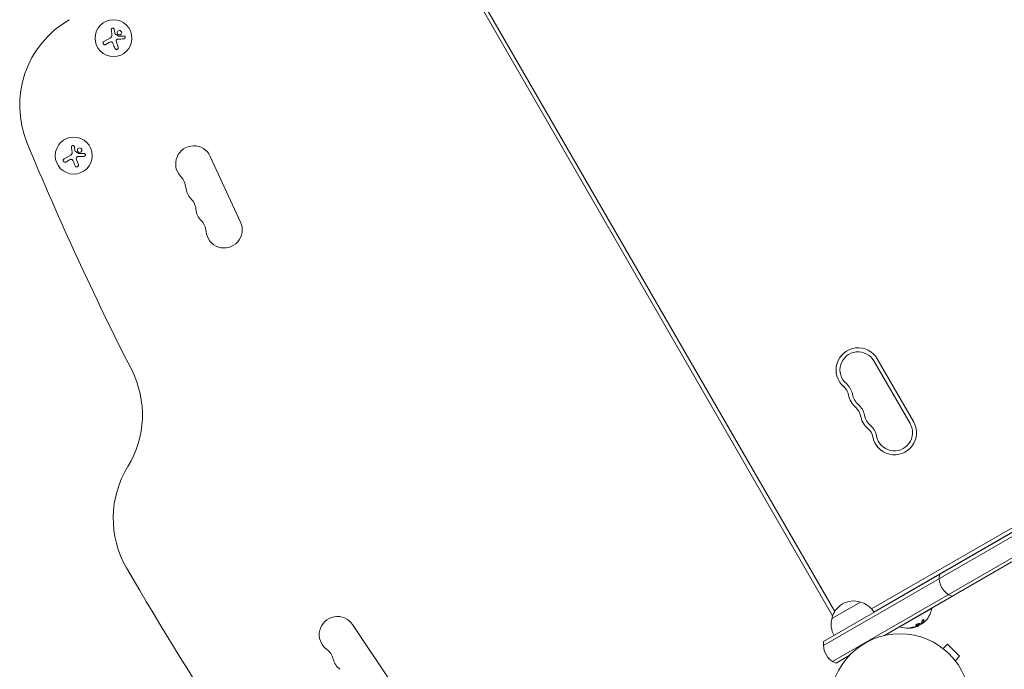
# Model space of a CAD drawing. Units: millimetres. Extents: x -4363 to 4640, y -3703 to 3354.
# Drawn here: x -830 to -84, y -1134 to -642 of the extents above; entities that cross this region are included whole.
import ezdxf

# ---------------------------------------------------------------- set-up
doc = ezdxf.new("R2010")
doc.units = ezdxf.units.MM
doc.header["$LTSCALE"] = 20
doc.layers.add('2d', color=230, linetype='Continuous')

msp = doc.modelspace()

# ---------------------------------------------------------------- linework, layer by layer
at = {"layer": '2d', "lineweight": 0}
for p, q in [((-513.08, -575.31), (-213.78, -1093.73)), ((-509.47, -575.58), (-212.2, -1090.46)), ((-758.57, -649.07), (-758.15, -652.01)), ((-766.35, -658.38), (-761.38, -655.51)), ((-762.37, -659.14), (-765.03, -660.67)), ((-756.95, -658.95), (-755.57, -662.56)), ((-220.76, -1116.16), (452.6, -727.4)), ((-220.58, -1113.17), (449.92, -726.06)), ((-788.77, -738.09), (-788.36, -741.02)), ((-796.56, -747.39), (-791.59, -744.53)), ((-662.7, -795.35), (-685.73, -745.4)), ((-213.76, -1128.29), (459.6, -739.52)), ((459.42, -742.52), (-174.94, -1108.76)), ((-792.57, -748.16), (-795.23, -749.69)), ((-787.15, -747.97), (-785.77, -751.57)), ((-155.01, -948.01), (-182.51, -900.38)), ((-152.41, -946.51), (-179.91, -898.88)), ((104.32, -921.85), (-184.3, -1088.48)), ((108.92, -922.65), (-182.5, -1090.9)), ((-214.36, -1095.72), (-192.71, -1083.22)), ((-177.74, -1088.15), (-177.61, -1088.36)), ((-162.79, -1102.04), (-138.54, -1088.04)), ((-138.67, -1087.82), (-138.54, -1088.04)), ((-547.33, -1146.07), (-577.88, -1100.34)), ((-162.92, -1101.82), (-162.79, -1102.04)), ((-148.73, -1101.26), (-148.78, -1101.16)), ((-145.73, -1099.46), (-145.83, -1099.29)), ((-131.24, -1117.6), (-131.2, -1117.64)), ((-131.24, -1117.6), (-131.24, -1117.61)), ((-130.03, -1118.52), (-126.64, -1115.13)), ((-117.45, -1124.32), (-126.64, -1115.13)), ((-201.12, -1123.87), (-211.08, -1129.62)), ((-120.84, -1127.72), (-117.45, -1124.32)), ((-119.96, -1128.88), (-119.92, -1128.92)), ((-119.92, -1128.92), (-119.93, -1128.92))]:
    msp.add_line(p, q, dxfattribs=at)
for centre, radius in [((-759.08, -655.83), 14), ((-789.29, -744.85), 14), ((-162.63, -1160.31), 53)]:
    msp.add_circle(centre, radius, dxfattribs=at)
for centre, radius, start, end in [((-755.25, -706.77), 75, 120, 202.5142), ((1418.38, 194.21), 2427.96, 202.5142, 206.98042), ((-698.22, -751.15), 13.75, 24.74731, 224.21853), ((-717.92, -770.33), 13.75, 5.27609, 44.21853), ((-690.54, -767.8), 13.75, 185.27609, 224.21853), ((-710.25, -786.98), 13.75, 5.27609, 44.21853), ((-682.87, -784.45), 13.75, 185.27609, 224.21853), ((-702.57, -803.63), 13.75, 5.27609, 44.21853), ((-675.19, -801.1), 13.75, 185.27609, 24.74731), ((-194.42, -907.26), 16.75, 30, 229.47122), ((-194.42, -907.26), 13.75, 30, 229.47122), ((-812.16, -941.35), 75, 328.47873, 26.98042), ((-212.29, -928.16), 13.75, 10.52878, 49.47124), ((-212.29, -928.16), 10.75, 10.52878, 49.47124), ((-185.25, -923.14), 13.75, 190.52878, 229.47122), ((-185.25, -923.14), 16.75, 190.52878, 229.47122), ((-203.12, -944.04), 10.75, 10.52878, 49.47124), ((-203.12, -944.04), 13.75, 10.52878, 49.47124), ((-176.08, -939.01), 16.75, 190.52878, 229.47122), ((-176.08, -939.01), 13.75, 190.52878, 229.47122), ((-166.92, -954.89), 16.75, 190.52878, 30), ((-166.92, -954.89), 13.75, 190.52878, 30), ((-193.95, -959.91), 10.75, 10.52878, 49.47124), ((-193.95, -959.91), 13.75, 10.52878, 49.47124), ((-684.29, -1019.77), 75, 148.47873, 210), ((1353.43, 156.71), 2427.96, 210, 217.4858), ((-117.94, -1064.88), 15, 170.70352, 249.29646), ((-197.77, -1099.45), 17, 72.66793, 167.33207), ((-197, -1099.78), 17, 30.6413, 75.8135), ((-156.58, -1084.8), 18.33, 317.72151, 349.80954), ((-589.32, -1107.97), 13.75, 33.7429, 233.21412), ((-197.87, -1100.28), 17, 164.1865, 209.3587), ((-156.58, -1084.8), 18.33, 250.19046, 292.31657), ((-156.68, -1084.62), 18.33, 293.04889, 306.46588), ((-605.79, -1130), 13.75, 14.27168, 53.21412), ((-205.77, -1115.59), 15, 170.70352, 249.29646), ((-579.13, -1123.22), 13.75, 194.27168, 233.21412)]:
    msp.add_arc(centre, radius, start, end, dxfattribs=at)
at = {"layer": '2d', "lineweight": 0, "extrusion": (0, 0, -1)}
for centre, major_axis, ratio, start_param, end_param in [((-156.46, -1084.73), (9.15, -15.85), 0.987688, -0.305725, -0.202338), ((-156.11, -1084.53), (9.13, -15.82), 0.928039, 0.201333, 0.370784)]:
    msp.add_ellipse(centre, major_axis=major_axis, ratio=ratio, start_param=start_param, end_param=end_param, dxfattribs=at)
at = {"layer": '2d', "lineweight": 0}
for points, knots in [([(-758.57, -649.07), (-758.59, -648.94), (-758.63, -648.81), (-758.69, -648.7), (-758.76, -648.58), (-758.84, -648.47), (-758.95, -648.39), (-759.05, -648.3), (-759.16, -648.23), (-759.29, -648.19), (-759.41, -648.14), (-759.53, -648.12), (-759.66, -648.12), (-759.78, -648.12), (-759.9, -648.13), (-760.01, -648.17), (-760.12, -648.2), (-760.22, -648.26), (-760.32, -648.32), (-760.41, -648.39), (-760.5, -648.47), (-760.56, -648.57), (-760.64, -648.66), (-760.69, -648.77), (-760.73, -648.89), (-760.77, -649.01), (-760.79, -649.14), (-760.78, -649.26), (-760.78, -649.3), (-760.78, -649.34), (-760.78, -649.37)], [0, 0, 0, 0, 0.117688, 0.117688, 0.117688, 0.23572, 0.23572, 0.23572, 0.348983, 0.348983, 0.348983, 0.453941, 0.453941, 0.453941, 0.55245, 0.55245, 0.55245, 0.649106, 0.649106, 0.649106, 0.748614, 0.748614, 0.748614, 0.85433, 0.85433, 0.85433, 0.967387, 0.967387, 0.967387, 1, 1, 1, 1]), ([(-757.9, -652.54), (-757.95, -652.51), (-757.99, -652.47), (-758.02, -652.43), (-758.05, -652.38), (-758.08, -652.34), (-758.1, -652.29), (-758.1, -652.27), (-758.1, -652.26), (-758.11, -652.25)], [0, 0, 0, 0, 0.444984, 0.444984, 0.444984, 0.890124, 0.890124, 0.890124, 1, 1, 1, 1]), ([(-757, -657.34), (-756.97, -657.23), (-756.91, -657.12), (-756.84, -657.03), (-756.77, -656.93), (-756.68, -656.85), (-756.59, -656.78), (-756.49, -656.71), (-756.38, -656.66), (-756.27, -656.63), (-756.19, -656.6), (-756.1, -656.59), (-756.02, -656.59)], [0, 0, 0, 0, 0.26951, 0.26951, 0.26951, 0.539189, 0.539189, 0.539189, 0.809594, 0.809594, 0.809594, 1, 1, 1, 1]), ([(-754.01, -650.1), (-754.44, -649.94), (-754.91, -649.97), (-755.7, -650.33), (-756.02, -650.67), (-756.33, -651.48), (-756.33, -651.96), (-755.97, -652.8), (-755.6, -653.14), (-755.18, -653.29)], [0, 0, 0, 0, 0.125, 0.125, 0.25, 0.25, 0.375, 0.375, 0.5, 0.5, 0.5, 0.5]), ([(-755.18, -654.31), (-755.21, -654.31), (-755.25, -654.31), (-755.28, -654.3), (-755.31, -654.29), (-755.33, -654.27), (-755.36, -654.26)], [0, 0, 0, 0, 0.541586, 0.541586, 0.541586, 1, 1, 1, 1]), ([(-755.18, -653.29), (-754.75, -653.45), (-754.27, -653.42), (-753.48, -653.06), (-753.17, -652.72), (-752.85, -651.91), (-752.85, -651.43), (-753.22, -650.59), (-753.58, -650.25), (-754.01, -650.1)], [0.5, 0.5, 0.5, 0.5, 0.625, 0.625, 0.75, 0.75, 0.875, 0.875, 1, 1, 1, 1]), ([(-751.27, -656.38), (-751.13, -656.38), (-751, -656.35), (-750.87, -656.29), (-750.75, -656.24), (-750.63, -656.16), (-750.53, -656.06), (-750.44, -655.97), (-750.36, -655.85), (-750.3, -655.72), (-750.25, -655.61), (-750.22, -655.48), (-750.21, -655.36), (-750.21, -655.24), (-750.22, -655.12), (-750.24, -655.01), (-750.27, -654.9), (-750.32, -654.8), (-750.37, -654.71), (-750.43, -654.61), (-750.5, -654.52), (-750.59, -654.45), (-750.67, -654.37), (-750.78, -654.31), (-750.88, -654.27), (-751, -654.22), (-751.12, -654.19), (-751.25, -654.18), (-751.28, -654.18), (-751.32, -654.18), (-751.35, -654.18)], [0, 0, 0, 0, 0.123267, 0.123267, 0.123267, 0.246944, 0.246944, 0.246944, 0.364412, 0.364412, 0.364412, 0.469764, 0.469764, 0.469764, 0.565076, 0.565076, 0.565076, 0.656937, 0.656937, 0.656937, 0.751946, 0.751946, 0.751946, 0.854928, 0.854928, 0.854928, 0.968152, 0.968152, 0.968152, 1, 1, 1, 1]), ([(-766.35, -658.38), (-766.49, -658.46), (-766.62, -658.57), (-766.72, -658.69), (-766.82, -658.82), (-766.9, -658.97), (-766.95, -659.13), (-767, -659.28), (-767.02, -659.44), (-767.01, -659.61), (-767, -659.75), (-766.97, -659.9), (-766.91, -660.04), (-766.86, -660.17), (-766.78, -660.29), (-766.69, -660.39), (-766.6, -660.5), (-766.5, -660.58), (-766.39, -660.65), (-766.27, -660.72), (-766.14, -660.78), (-766.02, -660.81), (-765.88, -660.85), (-765.73, -660.86), (-765.59, -660.85), (-765.44, -660.84), (-765.29, -660.8), (-765.16, -660.74), (-765.11, -660.72), (-765.07, -660.7), (-765.03, -660.67)], [0, 0, 0, 0, 0.12144, 0.12144, 0.12144, 0.243283, 0.243283, 0.243283, 0.358856, 0.358856, 0.358856, 0.462986, 0.462986, 0.462986, 0.558085, 0.558085, 0.558085, 0.650496, 0.650496, 0.650496, 0.746429, 0.746429, 0.746429, 0.850305, 0.850305, 0.850305, 0.963913, 0.963913, 0.963913, 1, 1, 1, 1]), ([(-761.31, -658.68), (-761.17, -658.64), (-761.03, -658.62), (-760.89, -658.63), (-760.75, -658.63), (-760.61, -658.66), (-760.48, -658.71), (-760.35, -658.76), (-760.23, -658.84), (-760.12, -658.92), (-760.03, -659), (-759.94, -659.1), (-759.88, -659.2)], [0, 0, 0, 0, 0.2593, 0.2593, 0.2593, 0.519012, 0.519012, 0.519012, 0.774897, 0.774897, 0.774897, 1, 1, 1, 1]), ([(-758.07, -663.52), (-758.01, -663.68), (-757.93, -663.82), (-757.82, -663.94), (-757.71, -664.06), (-757.57, -664.16), (-757.42, -664.24), (-757.28, -664.31), (-757.12, -664.36), (-756.95, -664.37), (-756.81, -664.39), (-756.65, -664.38), (-756.5, -664.34), (-756.37, -664.31), (-756.24, -664.25), (-756.12, -664.18), (-756, -664.11), (-755.9, -664.02), (-755.81, -663.92), (-755.72, -663.82), (-755.65, -663.7), (-755.59, -663.57), (-755.53, -663.44), (-755.5, -663.3), (-755.48, -663.16), (-755.47, -663), (-755.48, -662.84), (-755.52, -662.69), (-755.54, -662.65), (-755.55, -662.6), (-755.57, -662.56)], [0, 0, 0, 0, 0.120796, 0.120796, 0.120796, 0.242046, 0.242046, 0.242046, 0.356333, 0.356333, 0.356333, 0.459168, 0.459168, 0.459168, 0.553739, 0.553739, 0.553739, 0.646543, 0.646543, 0.646543, 0.743592, 0.743592, 0.743592, 0.848997, 0.848997, 0.848997, 0.964083, 0.964083, 0.964083, 1, 1, 1, 1]), ([(-788.77, -738.09), (-788.79, -737.96), (-788.84, -737.83), (-788.9, -737.71), (-788.96, -737.6), (-789.05, -737.49), (-789.15, -737.4), (-789.25, -737.32), (-789.37, -737.25), (-789.49, -737.2), (-789.61, -737.16), (-789.74, -737.13), (-789.86, -737.13), (-789.98, -737.13), (-790.1, -737.15), (-790.21, -737.18), (-790.32, -737.22), (-790.43, -737.27), (-790.52, -737.34), (-790.62, -737.41), (-790.7, -737.49), (-790.77, -737.58), (-790.84, -737.68), (-790.9, -737.79), (-790.93, -737.9), (-790.97, -738.02), (-790.99, -738.15), (-790.99, -738.28), (-790.99, -738.31), (-790.98, -738.35), (-790.98, -738.39)], [0, 0, 0, 0, 0.117688, 0.117688, 0.117688, 0.23572, 0.23572, 0.23572, 0.348983, 0.348983, 0.348983, 0.453941, 0.453941, 0.453941, 0.55245, 0.55245, 0.55245, 0.649106, 0.649106, 0.649106, 0.748614, 0.748614, 0.748614, 0.85433, 0.85433, 0.85433, 0.967387, 0.967387, 0.967387, 1, 1, 1, 1]), ([(-784.22, -739.11), (-784.65, -738.96), (-785.12, -738.98), (-785.9, -739.35), (-786.22, -739.68), (-786.54, -740.49), (-786.54, -740.98), (-786.17, -741.81), (-785.81, -742.15), (-785.38, -742.31)], [0, 0, 0, 0, 0.125, 0.125, 0.25, 0.25, 0.375, 0.375, 0.5, 0.5, 0.5, 0.5]), ([(-785.38, -742.31), (-784.95, -742.46), (-784.48, -742.44), (-783.69, -742.07), (-783.37, -741.74), (-783.05, -740.92), (-783.06, -740.45), (-783.43, -739.61), (-783.79, -739.27), (-784.22, -739.11)], [0.5, 0.5, 0.5, 0.5, 0.625, 0.625, 0.75, 0.75, 0.875, 0.875, 1, 1, 1, 1]), ([(-788.11, -741.55), (-788.15, -741.52), (-788.19, -741.49), (-788.23, -741.44), (-788.26, -741.4), (-788.28, -741.35), (-788.3, -741.3), (-788.3, -741.29), (-788.31, -741.27), (-788.31, -741.26)], [0, 0, 0, 0, 0.444984, 0.444984, 0.444984, 0.890124, 0.890124, 0.890124, 1, 1, 1, 1]), ([(-787.21, -746.36), (-787.17, -746.24), (-787.12, -746.14), (-787.04, -746.04), (-786.97, -745.95), (-786.89, -745.86), (-786.79, -745.79), (-786.69, -745.73), (-786.58, -745.67), (-786.47, -745.64), (-786.39, -745.62), (-786.31, -745.61), (-786.22, -745.6)], [0, 0, 0, 0, 0.26951, 0.26951, 0.26951, 0.539189, 0.539189, 0.539189, 0.809594, 0.809594, 0.809594, 1, 1, 1, 1]), ([(-785.39, -743.32), (-785.42, -743.33), (-785.45, -743.32), (-785.48, -743.31), (-785.51, -743.3), (-785.54, -743.29), (-785.56, -743.27)], [0, 0, 0, 0, 0.541586, 0.541586, 0.541586, 1, 1, 1, 1]), ([(-781.47, -745.4), (-781.34, -745.39), (-781.2, -745.36), (-781.08, -745.31), (-780.95, -745.25), (-780.83, -745.17), (-780.74, -745.07), (-780.64, -744.98), (-780.56, -744.86), (-780.51, -744.74), (-780.46, -744.62), (-780.43, -744.5), (-780.42, -744.37), (-780.41, -744.26), (-780.42, -744.14), (-780.45, -744.03), (-780.48, -743.92), (-780.52, -743.82), (-780.58, -743.72), (-780.63, -743.63), (-780.71, -743.54), (-780.79, -743.47), (-780.88, -743.39), (-780.98, -743.33), (-781.09, -743.28), (-781.2, -743.23), (-781.33, -743.2), (-781.45, -743.2), (-781.49, -743.19), (-781.52, -743.19), (-781.56, -743.19)], [0, 0, 0, 0, 0.123267, 0.123267, 0.123267, 0.246944, 0.246944, 0.246944, 0.364412, 0.364412, 0.364412, 0.469764, 0.469764, 0.469764, 0.565076, 0.565076, 0.565076, 0.656937, 0.656937, 0.656937, 0.751946, 0.751946, 0.751946, 0.854928, 0.854928, 0.854928, 0.968152, 0.968152, 0.968152, 1, 1, 1, 1]), ([(-796.56, -747.39), (-796.69, -747.47), (-796.82, -747.58), (-796.92, -747.71), (-797.02, -747.83), (-797.11, -747.98), (-797.16, -748.14), (-797.2, -748.29), (-797.23, -748.46), (-797.22, -748.62), (-797.21, -748.77), (-797.17, -748.92), (-797.11, -749.06), (-797.06, -749.18), (-796.98, -749.31), (-796.89, -749.41), (-796.81, -749.51), (-796.7, -749.6), (-796.59, -749.67), (-796.48, -749.74), (-796.35, -749.79), (-796.22, -749.83), (-796.08, -749.86), (-795.94, -749.87), (-795.8, -749.86), (-795.65, -749.85), (-795.5, -749.82), (-795.36, -749.75), (-795.32, -749.74), (-795.27, -749.71), (-795.23, -749.69)], [0, 0, 0, 0, 0.12144, 0.12144, 0.12144, 0.243283, 0.243283, 0.243283, 0.358856, 0.358856, 0.358856, 0.462986, 0.462986, 0.462986, 0.558085, 0.558085, 0.558085, 0.650496, 0.650496, 0.650496, 0.746429, 0.746429, 0.746429, 0.850305, 0.850305, 0.850305, 0.963913, 0.963913, 0.963913, 1, 1, 1, 1]), ([(-791.51, -747.7), (-791.38, -747.66), (-791.24, -747.64), (-791.1, -747.64), (-790.96, -747.65), (-790.81, -747.68), (-790.68, -747.73), (-790.55, -747.78), (-790.43, -747.85), (-790.32, -747.94), (-790.23, -748.02), (-790.15, -748.11), (-790.08, -748.21)], [0, 0, 0, 0, 0.2593, 0.2593, 0.2593, 0.519012, 0.519012, 0.519012, 0.774897, 0.774897, 0.774897, 1, 1, 1, 1]), ([(-788.28, -752.54), (-788.22, -752.69), (-788.13, -752.83), (-788.02, -752.95), (-787.91, -753.07), (-787.78, -753.18), (-787.62, -753.25), (-787.48, -753.32), (-787.32, -753.37), (-787.16, -753.39), (-787.01, -753.4), (-786.86, -753.39), (-786.71, -753.36), (-786.57, -753.32), (-786.44, -753.27), (-786.32, -753.2), (-786.21, -753.13), (-786.1, -753.04), (-786.02, -752.94), (-785.92, -752.83), (-785.85, -752.71), (-785.8, -752.59), (-785.74, -752.46), (-785.7, -752.31), (-785.69, -752.17), (-785.68, -752.02), (-785.69, -751.86), (-785.73, -751.71), (-785.74, -751.66), (-785.76, -751.62), (-785.77, -751.57)], [0, 0, 0, 0, 0.120796, 0.120796, 0.120796, 0.242046, 0.242046, 0.242046, 0.356333, 0.356333, 0.356333, 0.459168, 0.459168, 0.459168, 0.553739, 0.553739, 0.553739, 0.646543, 0.646543, 0.646543, 0.743592, 0.743592, 0.743592, 0.848997, 0.848997, 0.848997, 0.964083, 0.964083, 0.964083, 1, 1, 1, 1]), ([(-144.5, -1096.95), (-144.47, -1096.87), (-144.47, -1096.79), (-144.49, -1096.73), (-144.51, -1096.67), (-144.54, -1096.62), (-144.6, -1096.6), (-144.66, -1096.57), (-144.73, -1096.57), (-144.82, -1096.58), (-144.89, -1096.59), (-144.98, -1096.62), (-145.08, -1096.67), (-145.17, -1096.71), (-145.26, -1096.76), (-145.35, -1096.83), (-145.44, -1096.89), (-145.53, -1096.96), (-145.61, -1097.04), (-145.69, -1097.11), (-145.77, -1097.2), (-145.85, -1097.28), (-145.92, -1097.37), (-145.99, -1097.47), (-146.05, -1097.55), (-146.11, -1097.65), (-146.15, -1097.74), (-146.18, -1097.83), (-146.19, -1097.85), (-146.2, -1097.88), (-146.2, -1097.9)], [0, 0, 0, 0, 0.123267, 0.123267, 0.123267, 0.246944, 0.246944, 0.246944, 0.364412, 0.364412, 0.364412, 0.469764, 0.469764, 0.469764, 0.565076, 0.565076, 0.565076, 0.656937, 0.656937, 0.656937, 0.751946, 0.751946, 0.751946, 0.854928, 0.854928, 0.854928, 0.968152, 0.968152, 0.968152, 1, 1, 1, 1]), ([(-145.76, -1099.17), (-145.74, -1099.15), (-145.72, -1099.12), (-145.7, -1099.09), (-145.68, -1099.07), (-145.67, -1099.06), (-145.65, -1099.03), (-145.62, -1099), (-145.6, -1098.96), (-145.59, -1098.95), (-145.58, -1098.94), (-145.57, -1098.93), (-145.54, -1098.89), (-145.51, -1098.85), (-145.47, -1098.78), (-145.45, -1098.75), (-145.42, -1098.71), (-145.41, -1098.69), (-145.4, -1098.68), (-145.4, -1098.67), (-145.37, -1098.63), (-145.34, -1098.58), (-145.3, -1098.51), (-145.28, -1098.48), (-145.25, -1098.44), (-145.24, -1098.42), (-145.24, -1098.41), (-145.23, -1098.4), (-145.2, -1098.35), (-145.17, -1098.28), (-145.12, -1098.19), (-145.1, -1098.15), (-145.09, -1098.13), (-145.08, -1098.11), (-145.08, -1098.11), (-145.05, -1098.05), (-145.02, -1097.98), (-144.98, -1097.89), (-144.96, -1097.84), (-144.95, -1097.82), (-144.94, -1097.81), (-144.94, -1097.8), (-144.92, -1097.74), (-144.88, -1097.67), (-144.85, -1097.57), (-144.83, -1097.52), (-144.82, -1097.5), (-144.82, -1097.49), (-144.81, -1097.48), (-144.79, -1097.42), (-144.76, -1097.34), (-144.73, -1097.24), (-144.72, -1097.19), (-144.71, -1097.16), (-144.7, -1097.15), (-144.66, -1097.02), (-144.63, -1096.9), (-144.6, -1096.78)], [0, 0, 0, 0, 0.03125, 0.046875, 0.046875, 0.0625, 0.0625, 0.09375, 0.109375, 0.117187, 0.117187, 0.125, 0.125, 0.1875, 0.1875, 0.21875, 0.234375, 0.242187, 0.242187, 0.25, 0.25, 0.3125, 0.3125, 0.34375, 0.359375, 0.367187, 0.367187, 0.375, 0.375, 0.4375, 0.46875, 0.484375, 0.492187, 0.492187, 0.5, 0.5, 0.5625, 0.59375, 0.609375, 0.617187, 0.617187, 0.625, 0.625, 0.6875, 0.71875, 0.734375, 0.742187, 0.742187, 0.75, 0.75, 0.8125, 0.84375, 0.859375, 0.859375, 0.875, 0.875, 1, 1, 1, 1]), ([(-152.91, -1102.34), (-153.04, -1102.36), (-153.18, -1102.38), (-153.32, -1102.41), (-153.46, -1102.43), (-153.6, -1102.46), (-153.73, -1102.49), (-153.86, -1102.52), (-153.98, -1102.55), (-154.08, -1102.58), (-154.17, -1102.61), (-154.25, -1102.64), (-154.31, -1102.67), (-154.36, -1102.7), (-154.4, -1102.72), (-154.42, -1102.74), (-154.43, -1102.76), (-154.43, -1102.78), (-154.41, -1102.8), (-154.39, -1102.81), (-154.35, -1102.82), (-154.29, -1102.83), (-154.23, -1102.84), (-154.15, -1102.84), (-154.06, -1102.84), (-153.97, -1102.83), (-153.85, -1102.82), (-153.73, -1102.81), (-153.7, -1102.81), (-153.66, -1102.8), (-153.62, -1102.8)], [0, 0, 0, 0, 0.117688, 0.117688, 0.117688, 0.23572, 0.23572, 0.23572, 0.348983, 0.348983, 0.348983, 0.453941, 0.453941, 0.453941, 0.55245, 0.55245, 0.55245, 0.649106, 0.649106, 0.649106, 0.748614, 0.748614, 0.748614, 0.85433, 0.85433, 0.85433, 0.967387, 0.967387, 0.967387, 1, 1, 1, 1]), ([(-154.29, -1102.66), (-154.24, -1102.66), (-154.18, -1102.66), (-153.99, -1102.65), (-153.86, -1102.64), (-153.72, -1102.63)], [0.8009892, 0.8009892, 0.8009892, 0.8009892, 0.875, 0.875, 1, 1, 1, 1]), ([(-153.72, -1102.63), (-153.57, -1102.61), (-153.42, -1102.59), (-153.21, -1102.55), (-153.11, -1102.54), (-152.99, -1102.52), (-152.94, -1102.51), (-152.91, -1102.5), (-152.89, -1102.5), (-152.8, -1102.48), (-152.69, -1102.46), (-152.57, -1102.44), (-152.52, -1102.43), (-152.48, -1102.42), (-152.47, -1102.42), (-152.38, -1102.4), (-152.27, -1102.37), (-152.15, -1102.35), (-152.1, -1102.33), (-152.06, -1102.33), (-152.05, -1102.32), (-151.96, -1102.3), (-151.85, -1102.28), (-151.73, -1102.25), (-151.68, -1102.23), (-151.65, -1102.22), (-151.63, -1102.22), (-151.54, -1102.2), (-151.44, -1102.17), (-151.32, -1102.13), (-151.27, -1102.12), (-151.24, -1102.11), (-151.22, -1102.1), (-151.13, -1102.08), (-151.03, -1102.05), (-150.91, -1102.01), (-150.85, -1101.99), (-150.83, -1101.98), (-150.81, -1101.98), (-150.8, -1101.97), (-150.65, -1101.92), (-150.51, -1101.88), (-150.39, -1101.83)], [0, 0, 0, 0, 0.125, 0.125, 0.1875, 0.21875, 0.234375, 0.234375, 0.25, 0.25, 0.3125, 0.34375, 0.359375, 0.359375, 0.375, 0.375, 0.4375, 0.46875, 0.484375, 0.484375, 0.5, 0.5, 0.5625, 0.59375, 0.609375, 0.609375, 0.625, 0.625, 0.6875, 0.71875, 0.734375, 0.734375, 0.75, 0.75, 0.8125, 0.84375, 0.859375, 0.867187, 0.867187, 0.875, 0.875, 1, 1, 1, 1]), ([(-150.36, -1100.43), (-150.62, -1100.68), (-150.74, -1100.9), (-150.66, -1101.19), (-150.46, -1101.27), (-149.86, -1101.23), (-149.44, -1101.12), (-148.6, -1100.76), (-148.19, -1100.51), (-147.93, -1100.27)], [0, 0, 0, 0, 0.125, 0.125, 0.25, 0.25, 0.375, 0.375, 0.5, 0.5, 0.5, 0.5]), ([(-150.71, -1101), (-150.68, -1101.01), (-150.66, -1101.02), (-150.61, -1101.05), (-150.58, -1101.05), (-150.53, -1101.06), (-150.5, -1101.07), (-150.4, -1101.08), (-150.34, -1101.08), (-150.18, -1101.07), (-150.1, -1101.06), (-149.92, -1101.03), (-149.83, -1101.01), (-149.63, -1100.96), (-149.54, -1100.93), (-149.33, -1100.85), (-149.22, -1100.81), (-148.91, -1100.67), (-148.71, -1100.57), (-148.42, -1100.39), (-148.34, -1100.34), (-148.17, -1100.22), (-148.09, -1100.16), (-148.03, -1100.1)], [0.1674502, 0.1674502, 0.1674502, 0.1674502, 0.1875, 0.1875, 0.203125, 0.203125, 0.21875, 0.21875, 0.25, 0.25, 0.28125, 0.28125, 0.3125, 0.3125, 0.34375, 0.34375, 0.375, 0.375, 0.4375, 0.4375, 0.46875, 0.46875, 0.5, 0.5, 0.5, 0.5]), ([(-150.39, -1101.83), (-150.33, -1101.81), (-150.27, -1101.79), (-150.15, -1101.75), (-150.09, -1101.72), (-150.03, -1101.7), (-150.03, -1101.7), (-150.02, -1101.7)], [0, 0, 0, 0, 0.2166442, 0.2166442, 0.4332885, 0.4332885, 0.4445146, 0.4445146, 0.4445146, 0.4445146]), ([(-147.93, -1100.27), (-147.66, -1100.03), (-147.54, -1099.82), (-147.62, -1099.53), (-147.82, -1099.45), (-148.43, -1099.48), (-148.85, -1099.58), (-149.69, -1099.94), (-150.09, -1100.19), (-150.36, -1100.43)], [0.5, 0.5, 0.5, 0.5, 0.625, 0.625, 0.75, 0.75, 0.875, 0.875, 1, 1, 1, 1]), ([(-149.54, -1101.51), (-149.59, -1101.53), (-149.64, -1101.55), (-149.68, -1101.57), (-149.73, -1101.6), (-149.79, -1101.62), (-149.84, -1101.63), (-149.85, -1101.64), (-149.86, -1101.64), (-149.87, -1101.65)], [0, 0, 0, 0, 0.444984, 0.444984, 0.444984, 0.890124, 0.890124, 0.890124, 1, 1, 1, 1]), ([(-148.03, -1100.1), (-147.96, -1100.04), (-147.9, -1099.98), (-147.81, -1099.87), (-147.77, -1099.81), (-147.71, -1099.71), (-147.69, -1099.66), (-147.68, -1099.6), (-147.67, -1099.58), (-147.67, -1099.55), (-147.67, -1099.55), (-147.67, -1099.55)], [0.5, 0.5, 0.5, 0.5, 0.53125, 0.53125, 0.5625, 0.5625, 0.59375, 0.59375, 0.609375, 0.609375, 0.611517, 0.611517, 0.611517, 0.611517]), ([(-147.11, -1099.93), (-147.12, -1099.95), (-147.14, -1099.96), (-147.15, -1099.98), (-147.17, -1100), (-147.19, -1100.01), (-147.21, -1100.03)], [0, 0, 0, 0, 0.541586, 0.541586, 0.541586, 1, 1, 1, 1]), ([(-146.05, -1099.55), (-146.03, -1099.55), (-146.02, -1099.54), (-146, -1099.53), (-145.93, -1099.49), (-145.85, -1099.44), (-145.77, -1099.39)], [0.4743292, 0.4743292, 0.4743292, 0.4743292, 0.5190116, 0.5190116, 0.5190116, 0.7114501, 0.7114501, 0.7114501, 0.7114501]), ([(-145.83, -1099.29), (-145.83, -1099.28), (-145.83, -1099.27), (-145.82, -1099.25), (-145.81, -1099.24), (-145.79, -1099.21), (-145.78, -1099.19), (-145.76, -1099.17)], [0.6050512, 0.6050512, 0.6050512, 0.6050512, 0.75, 0.75, 0.875, 0.875, 1, 1, 1, 1]), ([(-145.47, -1099.34), (-145.54, -1099.38), (-145.6, -1099.42), (-145.64, -1099.44), (-145.68, -1099.46), (-145.71, -1099.47), (-145.72, -1099.47), (-145.74, -1099.46), (-145.73, -1099.45), (-145.72, -1099.42), (-145.7, -1099.4), (-145.69, -1099.37), (-145.66, -1099.34)], [0, 0, 0, 0, 0.26951, 0.26951, 0.26951, 0.539189, 0.539189, 0.539189, 0.809594, 0.809594, 0.809594, 1, 1, 1, 1])]:
    msp.add_open_spline(points, degree=3, knots=knots, dxfattribs=at)
for points in [[(-760.78, -649.37), (-760.63, -650.51), (-760.48, -651.69), (-760.32, -652.9)], [(-760.31, -653.85), (-760.38, -654.54), (-760.79, -655.17), (-761.38, -655.51)], [(-760.32, -652.9), (-760.29, -653.18), (-760.28, -653.45), (-760.3, -653.73)], [(-760.3, -653.73), (-760.3, -653.77), (-760.31, -653.81), (-760.31, -653.85)], [(-758.11, -652.25), (-758.12, -652.17), (-758.14, -652.09), (-758.15, -652.01)], [(-755.36, -654.26), (-756.2, -653.69), (-757.05, -653.11), (-757.9, -652.54)], [(-756.02, -656.59), (-754.37, -656.52), (-752.78, -656.45), (-751.27, -656.38)], [(-751.35, -654.18), (-752.58, -654.22), (-753.86, -654.26), (-755.18, -654.31)], [(-762.37, -659.14), (-762.04, -658.95), (-761.68, -658.79), (-761.31, -658.68)], [(-759.88, -659.2), (-759.69, -659.48), (-759.53, -659.78), (-759.41, -660.09)], [(-759.41, -660.09), (-758.95, -661.28), (-758.5, -662.42), (-758.07, -663.52)], [(-756.95, -658.95), (-757.15, -658.44), (-757.17, -657.87), (-757, -657.34)], [(-790.98, -738.39), (-790.83, -739.53), (-790.68, -740.71), (-790.53, -741.92)], [(-790.52, -742.87), (-790.59, -743.55), (-790.99, -744.18), (-791.59, -744.53)], [(-790.53, -741.92), (-790.49, -742.19), (-790.48, -742.47), (-790.5, -742.74)], [(-790.5, -742.74), (-790.51, -742.78), (-790.51, -742.83), (-790.52, -742.87)], [(-788.31, -741.26), (-788.33, -741.18), (-788.34, -741.1), (-788.36, -741.02)], [(-785.56, -743.27), (-786.41, -742.7), (-787.26, -742.13), (-788.11, -741.55)], [(-787.15, -747.97), (-787.35, -747.46), (-787.37, -746.89), (-787.21, -746.36)], [(-786.22, -745.6), (-784.58, -745.53), (-782.98, -745.46), (-781.47, -745.4)], [(-781.56, -743.19), (-782.78, -743.24), (-784.06, -743.28), (-785.39, -743.32)], [(-792.57, -748.16), (-792.24, -747.96), (-791.89, -747.81), (-791.51, -747.7)], [(-790.08, -748.21), (-789.89, -748.5), (-789.74, -748.8), (-789.62, -749.11)], [(-789.62, -749.11), (-789.16, -750.29), (-788.71, -751.44), (-788.28, -752.54)], [(-145.66, -1099.34), (-145.14, -1098.72), (-144.75, -1097.92), (-144.5, -1096.95)], [(-144.6, -1096.78), (-144.58, -1096.72), (-144.57, -1096.66), (-144.58, -1096.61)], [(-153.62, -1102.8), (-152.48, -1102.65), (-151.37, -1102.39), (-150.29, -1102.01)], [(-150.29, -1102.01), (-150.05, -1101.92), (-149.82, -1101.83), (-149.6, -1101.75)], [(-149.87, -1101.65), (-149.95, -1101.67), (-150.02, -1101.7), (-150.09, -1101.72)], [(-149.6, -1101.75), (-149.57, -1101.73), (-149.54, -1101.72), (-149.51, -1101.7)], [(-147.21, -1100.03), (-147.94, -1100.6), (-148.72, -1101.09), (-149.54, -1101.51)], [(-149.51, -1101.7), (-148.99, -1101.49), (-148.69, -1101.32), (-148.73, -1101.26)], [(-146.2, -1097.9), (-146.42, -1098.69), (-146.72, -1099.37), (-147.11, -1099.93)], [(-145.61, -1099.28), (-145.61, -1099.28), (-145.61, -1099.28), (-145.61, -1099.28)], [(-144.35, -1098.44), (-144.76, -1098.81), (-145.16, -1099.13), (-145.47, -1099.34)], [(-145.46, -1099.09), (-145.46, -1099.09), (-145.46, -1099.09), (-145.46, -1099.09)], [(-145.23, -1098.74), (-145.23, -1098.74), (-145.23, -1098.74), (-145.23, -1098.74)]]:
    msp.add_open_spline(points, degree=3, dxfattribs=at)

doc.saveas('drawing.dxf')
